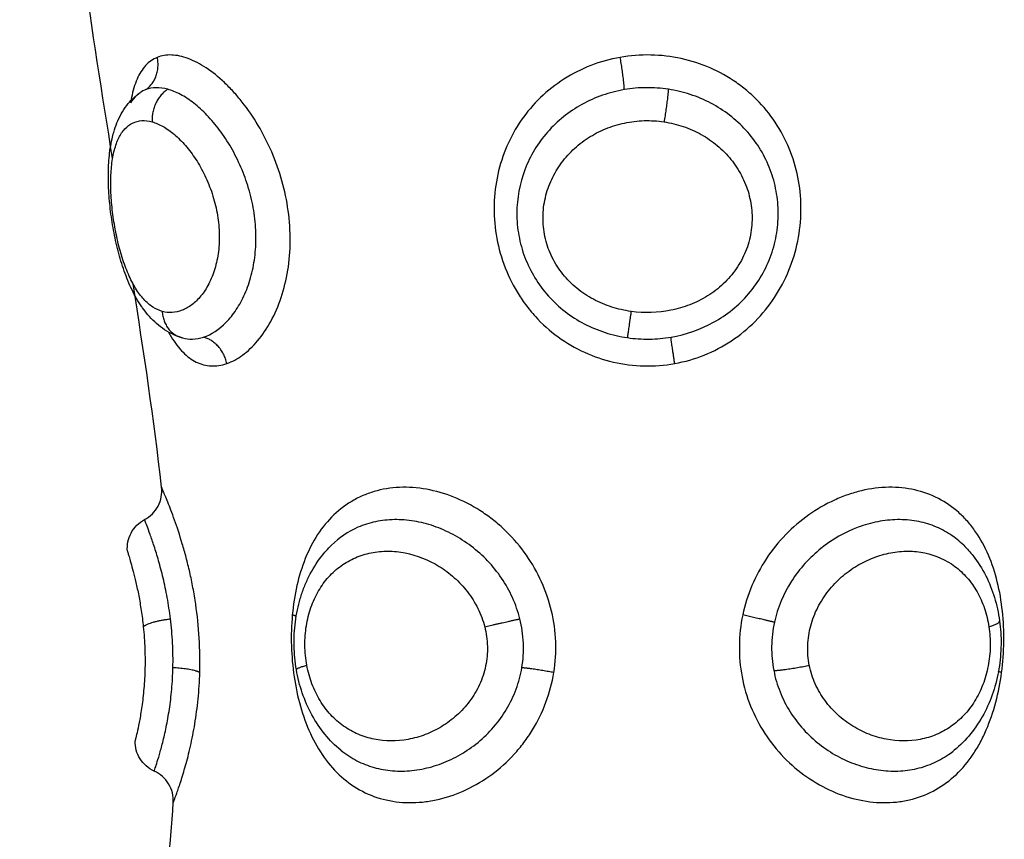
# Model space of a CAD drawing. Units: millimetres. Extents: x 1945.5 to 1961.8, y 8029.5 to 8043.8.
# Drawn here: x 1948.3 to 1948.3, y 8032.7 to 8032.7 of the extents above; entities that cross this region are included whole.
import ezdxf

# ---------------------------------------------------------------- set-up
doc = ezdxf.new("R2010")
doc.units = ezdxf.units.MM
doc.layers.get('Defpoints').update_dxf_attribs({"lineweight": 5})
doc.layers.add('DIASTASEIS', color=253, linetype='Continuous', lineweight=5)
doc.layers.add('Make2D$Visible$Curves', color=7, linetype='Continuous')
doc.layers.add('Make2D$Visible$Tangents', color=8, linetype='Continuous')
doc.styles.get("Standard").update_dxf_attribs({"font": 'ARIALN.TTF'})
doc.dimstyles.get("Standard").update_dxf_attribs({"dimtxt": 0.18, "dimasz": 0.15, "dimexe": 0.1, "dimexo": 0, "dimgap": 0.09, "dimtad": 0, "dimzin": 0, "dimdsep": 46, "dimtxsty": 'Standard', "dimblk": 'OBLIQUE', "dimcen": 0.09, "dimadec": 0, "dimazin": 0, "dimtfac": 1, "dimtofl": 0, "dimtmove": 0, "dimatfit": 3, "dimfxl": 1, "dimtolj": 1, "dimtzin": 0, "dimarcsym": 0})

# ---------------------------------------------------------------- blocks, each defined once
blk = doc.blocks.new('_Oblique')
at = {"color": 0, "linetype": 'ByBlock', "lineweight": -2, "transparency": 16777216}
blk.add_line((-0.5, -0.5), (0.5, 0.5), dxfattribs=at)
blk = doc.blocks.new('*D9')
at = {"layer": 'Defpoints', "color": 0}
for p in [(1945.565407, 8032.77878), (1957.357415, 8032.77878), (1945.565407, 8029.653624)]:
    blk.add_point(p, dxfattribs=at)
at = {"layer": 'DIASTASEIS', "color": 0, "lineweight": -2}
for p, q in [((1945.565407, 8032.77878), (1945.565407, 8029.553624)), ((1957.357415, 8032.77878), (1957.357415, 8029.553624)), ((1945.565407, 8029.653624), (1951.129529, 8029.653624)), ((1957.357415, 8029.653624), (1951.793294, 8029.653624))]:
    blk.add_line(p, q, dxfattribs=at)
at = {"layer": 'DIASTASEIS', "color": 0, "linetype": 'ByBlock', "lineweight": -2, "xscale": 0.15, "yscale": 0.15, "zscale": 0.15, "rotation": 180}
blk.add_blockref('_Oblique', (1945.565407, 8029.653624), dxfattribs=at)
at = {"layer": 'DIASTASEIS', "color": 0, "linetype": 'ByBlock', "lineweight": -2, "xscale": 0.15, "yscale": 0.15, "zscale": 0.15}
blk.add_blockref('_Oblique', (1957.357415, 8029.653624), dxfattribs=at)
at = {"layer": 'DIASTASEIS', "color": 0, "insert": (1951.461411, 8029.653624), "char_height": 0.18, "attachment_point": 5}
blk.add_mtext('\\A1;\\A1;11.80', dxfattribs=at)
blk = doc.blocks.new('KATOPSH_S156')
at = {"layer": 'Make2D$Visible$Curves', "color": 0, "lineweight": -3}
for points, knots in [([(1955.282334, 8056.674043), (1955.282436, 8056.674147), (1955.282545, 8056.674244), (1955.28266, 8056.674335), (1955.282847, 8056.674483), (1955.283055, 8056.674614), (1955.283272, 8056.674725), (1955.283486, 8056.674833), (1955.28371, 8056.674923), (1955.283944, 8056.674994), (1955.284175, 8056.675065), (1955.284418, 8056.675117), (1955.284662, 8056.675151)], [0.080061, 0.080061, 0.080061, 0.080061, 0.554745, 0.554745, 0.554745, 1.332037, 1.332037, 1.332037, 2.090693, 2.090693, 2.090693, 2.842497, 2.842497, 2.842497, 2.842497]), ([(1955.284662, 8056.675151), (1955.284904, 8056.675184), (1955.285152, 8056.675199), (1955.285399, 8056.675196), (1955.285647, 8056.675192), (1955.285896, 8056.67517), (1955.286141, 8056.67513), (1955.286386, 8056.675089), (1955.28663, 8056.675029), (1955.286863, 8056.674952), (1955.287099, 8056.674874), (1955.287326, 8056.674776), (1955.28754, 8056.674661), (1955.287758, 8056.674544), (1955.287963, 8056.674409), (1955.28815, 8056.674256), (1955.288335, 8056.674106), (1955.288507, 8056.673935), (1955.288655, 8056.673753)], [0, 0, 0, 0, 0.743561, 0.743561, 0.743561, 1.490712, 1.490712, 1.490712, 2.243749, 2.243749, 2.243749, 3.004394, 3.004394, 3.004394, 3.778013, 3.778013, 3.778013, 4.54489, 4.54489, 4.54489, 4.54489]), ([(1955.288656, 8056.654826), (1955.288512, 8056.65465), (1955.288349, 8056.654486), (1955.288171, 8056.65434), (1955.287985, 8056.654186), (1955.287783, 8056.65405), (1955.287566, 8056.653932), (1955.287353, 8056.653815), (1955.287125, 8056.653716), (1955.28689, 8056.653636), (1955.286656, 8056.653557), (1955.286418, 8056.653496), (1955.286171, 8056.653454)], [0.089955, 0.089955, 0.089955, 0.089955, 0.828359, 0.828359, 0.828359, 1.599756, 1.599756, 1.599756, 2.362526, 2.362526, 2.362526, 3.113165, 3.113165, 3.113165, 3.113165]), ([(1955.286171, 8056.653454), (1955.285929, 8056.653412), (1955.28568, 8056.653389), (1955.285433, 8056.653384), (1955.285187, 8056.653379), (1955.284935, 8056.653392), (1955.284693, 8056.653424), (1955.284449, 8056.653456), (1955.284207, 8056.653506), (1955.283976, 8056.653575), (1955.283859, 8056.65361), (1955.283742, 8056.65365), (1955.283629, 8056.653694), (1955.283516, 8056.653738), (1955.283405, 8056.653787), (1955.283298, 8056.653841), (1955.28308, 8056.65395), (1955.282872, 8056.654079), (1955.282683, 8056.654225), (1955.282559, 8056.654321), (1955.282443, 8056.654425), (1955.282334, 8056.654536)], [0, 0, 0, 0, 0.744082, 0.744082, 0.744082, 1.490419, 1.490419, 1.490419, 2.239427, 2.239427, 2.239427, 2.620276, 2.620276, 2.620276, 3.001133, 3.001133, 3.001133, 3.776487, 3.776487, 3.776487, 4.28384, 4.28384, 4.28384, 4.28384]), ([(1955.275924, 8056.649894), (1955.275862, 8056.649689), (1955.275765, 8056.649497), (1955.27564, 8056.649321), (1955.275581, 8056.649237), (1955.275516, 8056.649158), (1955.275445, 8056.649082), (1955.275376, 8056.649008), (1955.275301, 8056.648937), (1955.275222, 8056.648871), (1955.275154, 8056.648813), (1955.275082, 8056.648757), (1955.275007, 8056.648704), (1955.274998, 8056.648698), (1955.27499, 8056.648693), (1955.274983, 8056.648688), (1955.274902, 8056.648631), (1955.274816, 8056.648578), (1955.274727, 8056.648526), (1955.274554, 8056.648427), (1955.274368, 8056.648337), (1955.274171, 8056.648256), (1955.27398, 8056.648177), (1955.273778, 8056.648106), (1955.273568, 8056.648042), (1955.273363, 8056.64798), (1955.273152, 8056.647926), (1955.272935, 8056.647878), (1955.272828, 8056.647854), (1955.27272, 8056.647832), (1955.272611, 8056.647812), (1955.272502, 8056.647792), (1955.272392, 8056.647773), (1955.272283, 8056.647757), (1955.272066, 8056.647724), (1955.27185, 8056.647699), (1955.271636, 8056.647681), (1955.27142, 8056.647663), (1955.271205, 8056.647653), (1955.270999, 8056.647652), (1955.270788, 8056.647651), (1955.270584, 8056.647659), (1955.270387, 8056.647676), (1955.270183, 8056.647695), (1955.269987, 8056.647724), (1955.2698, 8056.647766), (1955.269731, 8056.647782), (1955.269664, 8056.647799), (1955.269598, 8056.647818), (1955.269571, 8056.647826), (1955.269544, 8056.647834), (1955.269517, 8056.647843), (1955.269422, 8056.647873), (1955.269328, 8056.647908), (1955.269238, 8056.647947), (1955.269048, 8056.64803), (1955.26887, 8056.648135), (1955.26871, 8056.648267), (1955.268582, 8056.648373), (1955.268468, 8056.648495), (1955.268373, 8056.648633)], [0, 0, 0, 0, 0.818124, 0.818124, 0.818124, 1.209858, 1.209858, 1.209858, 1.594194, 1.594194, 1.594194, 1.929987, 1.929987, 1.929987, 1.964792, 1.964792, 1.964792, 2.328346, 2.328346, 2.328346, 3.036521, 3.036521, 3.036521, 3.722892, 3.722892, 3.722892, 4.392561, 4.392561, 4.392561, 4.724425, 4.724425, 4.724425, 5.057191, 5.057191, 5.057191, 5.717145, 5.717145, 5.717145, 6.387169, 6.387169, 6.387169, 7.066723, 7.066723, 7.066723, 7.770503, 7.770503, 7.770503, 8.026238, 8.026238, 8.026238, 8.131886, 8.131886, 8.131886, 8.507824, 8.507824, 8.507824, 9.296971, 9.296971, 9.296971, 9.927965, 9.927965, 9.927965, 9.927965]), ([(1955.290272, 8056.649655), (1955.290069, 8056.649667), (1955.289868, 8056.649618), (1955.289694, 8056.649513), (1955.28952, 8056.649408), (1955.289382, 8056.649252), (1955.289299, 8056.649067)], [0.000162, 0.000162, 0.000162, 0.000162, 0.613739, 0.613739, 0.613739, 1.227462, 1.227462, 1.227462, 1.227462]), ([(1955.281543, 8056.648769), (1955.281449, 8056.648947), (1955.281303, 8056.649093), (1955.281125, 8056.649187), (1955.280947, 8056.649281), (1955.280745, 8056.649319), (1955.280546, 8056.649296)], [0.00002, 0.00002, 0.00002, 0.00002, 0.608127, 0.608127, 0.608127, 1.215634, 1.215634, 1.215634, 1.215634]), ([(1955.284851, 8056.648731), (1955.28507, 8056.648753), (1955.285298, 8056.648769), (1955.285756, 8056.648786), (1955.285982, 8056.648787), (1955.286424, 8056.648773), (1955.286632, 8056.64876), (1955.287023, 8056.648724), (1955.287206, 8056.648701), (1955.287531, 8056.648653), (1955.287676, 8056.648627), (1955.287927, 8056.648579), (1955.288031, 8056.648557), (1955.2882, 8056.648519), (1955.288264, 8056.648504), (1955.288349, 8056.648483), (1955.28837, 8056.648478), (1955.28837, 8056.648478)], [0, 0, 0, 0, 0.685963, 0.685963, 1.371926, 1.371926, 2.057889, 2.057889, 2.743852, 2.743852, 3.429815, 3.429815, 4.115778, 4.115778, 4.801741, 4.801741, 5.487704, 5.487704, 5.487704, 5.487704]), ([(1955.289299, 8056.649067), (1955.289218, 8056.648887), (1955.289085, 8056.648734), (1955.288917, 8056.648629), (1955.288753, 8056.648527), (1955.288563, 8056.648475), (1955.28837, 8056.648478)], [0.019809, 0.019809, 0.019809, 0.019809, 0.618801, 0.618801, 0.618801, 1.202071, 1.202071, 1.202071, 1.202071]), ([(1955.282516, 8056.648241), (1955.282323, 8056.648223), (1955.282128, 8056.648262), (1955.281957, 8056.648354), (1955.28178, 8056.648448), (1955.281636, 8056.648593), (1955.281543, 8056.648769)], [0.000055, 0.000055, 0.000055, 0.000055, 0.587015, 0.587015, 0.587015, 1.192127, 1.192127, 1.192127, 1.192127]), ([(1955.282516, 8056.648241), (1955.282516, 8056.648241), (1955.282529, 8056.648245), (1955.282583, 8056.648261), (1955.282623, 8056.648274), (1955.282728, 8056.648305), (1955.282793, 8056.648324), (1955.28295, 8056.648369), (1955.283041, 8056.648394), (1955.283245, 8056.648447), (1955.283358, 8056.648475), (1955.283608, 8056.648532), (1955.283745, 8056.648561), (1955.284033, 8056.648616), (1955.284185, 8056.648643), (1955.28451, 8056.648692), (1955.284679, 8056.648713), (1955.284851, 8056.648731)], [0, 0, 0, 0, 0.536332, 0.536332, 1.072664, 1.072664, 1.608996, 1.608996, 2.145328, 2.145328, 2.68166, 2.68166, 3.217993, 3.217993, 3.754325, 3.754325, 4.290657, 4.290657, 4.290657, 4.290657])]:
    blk.add_open_spline(points, degree=3, knots=knots, dxfattribs=at)
for points in [[(1955.282333, 8056.654537), (1955.282334, 8056.654536), (1955.282334, 8056.654536), (1955.282334, 8056.654536)], [(1955.275938, 8056.649944), (1955.275934, 8056.649927), (1955.275929, 8056.649911), (1955.275924, 8056.649894)], [(1955.29432, 8056.64919), (1955.292975, 8056.649422), (1955.291625, 8056.649572), (1955.290272, 8056.649655)], [(1955.280546, 8056.649296), (1955.278461, 8056.64906), (1955.276367, 8056.648748), (1955.274267, 8056.648413)], [(1955.270401, 8056.647784), (1955.268419, 8056.647461), (1955.26643, 8056.647145), (1955.264436, 8056.646879)]]:
    blk.add_open_spline(points, degree=3, dxfattribs=at)
at = {"layer": 'Make2D$Visible$Tangents', "color": 0, "lineweight": -3}
for points, knots in [([(1955.28626, 8056.675212), (1955.285948, 8056.675253), (1955.285628, 8056.675277), (1955.284989, 8056.675285), (1955.284675, 8056.675271), (1955.284059, 8056.675206), (1955.283753, 8056.675153), (1955.283175, 8056.67501), (1955.2829, 8056.674919), (1955.282378, 8056.674694), (1955.282137, 8056.674562), (1955.281808, 8056.674334), (1955.281704, 8056.674253), (1955.281506, 8056.67408), (1955.281413, 8056.673988), (1955.281154, 8056.673699), (1955.28101, 8056.67349), (1955.280775, 8056.673035), (1955.280685, 8056.672787), (1955.280569, 8056.672276), (1955.280542, 8056.672009), (1955.28055, 8056.671454), (1955.280586, 8056.671172), (1955.280685, 8056.670752), (1955.280725, 8056.670612), (1955.280821, 8056.670332), (1955.280878, 8056.670192), (1955.281066, 8056.669779), (1955.281218, 8056.669516), (1955.281575, 8056.669012), (1955.281781, 8056.66877), (1955.282231, 8056.668332), (1955.282476, 8056.668134), (1955.283006, 8056.667782), (1955.283287, 8056.667631), (1955.283868, 8056.667387), (1955.28417, 8056.667292), (1955.284483, 8056.667226)], [0, 0, 0, 0, 0.953709, 0.953709, 1.907419, 1.907419, 2.861128, 2.861128, 3.814838, 3.814838, 4.768547, 4.768547, 5.245402, 5.245402, 5.722256, 5.722256, 6.675966, 6.675966, 7.629675, 7.629675, 8.583384, 8.583384, 9.537094, 9.537094, 10.013948, 10.013948, 10.490803, 10.490803, 11.444513, 11.444513, 12.398222, 12.398222, 13.351931, 13.351931, 14.305641, 14.305641, 15.25935, 15.25935, 15.25935, 15.25935]), ([(1955.284483, 8056.667226), (1955.284797, 8056.66716), (1955.285115, 8056.667125), (1955.285755, 8056.667118), (1955.286076, 8056.667146), (1955.2867, 8056.667264), (1955.287004, 8056.667352), (1955.287593, 8056.667589), (1955.287877, 8056.667738), (1955.288404, 8056.668081), (1955.288652, 8056.668279), (1955.289101, 8056.668716), (1955.289301, 8056.668951), (1955.289652, 8056.669455), (1955.289803, 8056.669725), (1955.290041, 8056.670269), (1955.290131, 8056.670547), (1955.290249, 8056.671114), (1955.290276, 8056.671394), (1955.290269, 8056.671802), (1955.290259, 8056.671937), (1955.290223, 8056.672204), (1955.290196, 8056.672337), (1955.290094, 8056.67272), (1955.289996, 8056.67296), (1955.289741, 8056.673412), (1955.289582, 8056.673626), (1955.289217, 8056.674008), (1955.289011, 8056.67418), (1955.288664, 8056.674412), (1955.288542, 8056.674486), (1955.288291, 8056.674621), (1955.288162, 8056.674683), (1955.287761, 8056.674857), (1955.287477, 8056.674954), (1955.286878, 8056.675112), (1955.286572, 8056.675171), (1955.28626, 8056.675212)], [0, 0, 0, 0, 0.955561, 0.955561, 1.911122, 1.911122, 2.866683, 2.866683, 3.822244, 3.822244, 4.777805, 4.777805, 5.733366, 5.733366, 6.688927, 6.688927, 7.644488, 7.644488, 8.600049, 8.600049, 9.077829, 9.077829, 9.55561, 9.55561, 10.511171, 10.511171, 11.466732, 11.466732, 12.422293, 12.422293, 12.900073, 12.900073, 13.377854, 13.377854, 14.333415, 14.333415, 15.288976, 15.288976, 15.288976, 15.288976]), ([(1955.286034, 8056.669281), (1955.285833, 8056.669242), (1955.285629, 8056.669225), (1955.285219, 8056.66924), (1955.285014, 8056.669271), (1955.284622, 8056.669376), (1955.284434, 8056.669449), (1955.284071, 8056.669633), (1955.283901, 8056.669744), (1955.283587, 8056.669991), (1955.283442, 8056.67013), (1955.283181, 8056.670427), (1955.283067, 8056.670585), (1955.282868, 8056.670915), (1955.282783, 8056.671089), (1955.282649, 8056.671438), (1955.282599, 8056.671616), (1955.282532, 8056.671973), (1955.282515, 8056.672153), (1955.282517, 8056.672504), (1955.282535, 8056.672676), (1955.282642, 8056.673182), (1955.282781, 8056.673493), (1955.283086, 8056.673905), (1955.283202, 8056.674031), (1955.283465, 8056.674261), (1955.283613, 8056.674366), (1955.28393, 8056.674546), (1955.284099, 8056.674622), (1955.284462, 8056.674746), (1955.284655, 8056.674793), (1955.284851, 8056.674822)], [0, 0, 0, 0, 0.61169, 0.61169, 1.223379, 1.223379, 1.835069, 1.835069, 2.446759, 2.446759, 3.058448, 3.058448, 3.670138, 3.670138, 4.281828, 4.281828, 4.893517, 4.893517, 5.505207, 5.505207, 6.116897, 6.116897, 7.340276, 7.340276, 7.951966, 7.951966, 8.563656, 8.563656, 9.175345, 9.175345, 9.787035, 9.787035, 9.787035, 9.787035]), ([(1955.284851, 8056.674822), (1955.285046, 8056.674852), (1955.285247, 8056.674866), (1955.285657, 8056.674858), (1955.285859, 8056.674837), (1955.286256, 8056.67476), (1955.28645, 8056.674705), (1955.286813, 8056.674565), (1955.286986, 8056.67448), (1955.287305, 8056.674281), (1955.287449, 8056.67417), (1955.287709, 8056.673925), (1955.287826, 8056.67379), (1955.288023, 8056.673505), (1955.288106, 8056.673355), (1955.288239, 8056.673038), (1955.288289, 8056.672872), (1955.288387, 8056.672365), (1955.288386, 8056.672005), (1955.288283, 8056.671475), (1955.288232, 8056.671297), (1955.288095, 8056.67095), (1955.288011, 8056.670782), (1955.287811, 8056.670458), (1955.287694, 8056.670302), (1955.287431, 8056.670014), (1955.287285, 8056.669883), (1955.286966, 8056.669649), (1955.28679, 8056.669546), (1955.286426, 8056.669383), (1955.286235, 8056.669321), (1955.286034, 8056.669281)], [0, 0, 0, 0, 0.611073, 0.611073, 1.222146, 1.222146, 1.833219, 1.833219, 2.444292, 2.444292, 3.055365, 3.055365, 3.666438, 3.666438, 4.277511, 4.277511, 4.888585, 4.888585, 6.110731, 6.110731, 6.721804, 6.721804, 7.332877, 7.332877, 7.94395, 7.94395, 8.555023, 8.555023, 9.166096, 9.166096, 9.777169, 9.777169, 9.777169, 9.777169]), ([(1955.282334, 8056.674043), (1955.28221, 8056.673916), (1955.282099, 8056.673779), (1955.2819, 8056.673479), (1955.281814, 8056.673313), (1955.281674, 8056.67296), (1955.281622, 8056.672775), (1955.281555, 8056.672396), (1955.28154, 8056.672201), (1955.281546, 8056.671798), (1955.281568, 8056.671594), (1955.281647, 8056.671189), (1955.281704, 8056.670986), (1955.281932, 8056.670379), (1955.282149, 8056.669994), (1955.282717, 8056.669287), (1955.283053, 8056.668981), (1955.283832, 8056.668482), (1955.284256, 8056.668303), (1955.28471, 8056.668204)], [-8.262956, -8.262956, -8.262956, -8.262956, -7.622472, -7.622472, -6.92952, -6.92952, -6.236568, -6.236568, -5.543616, -5.543616, -4.850664, -4.850664, -4.157712, -4.157712, -2.771808, -2.771808, -1.385904, -1.385904, 0, 0, 0, 0]), ([(1955.286199, 8056.668184), (1955.286425, 8056.668228), (1955.286644, 8056.668292), (1955.28707, 8056.668462), (1955.287277, 8056.668568), (1955.287662, 8056.66881), (1955.287842, 8056.668947), (1955.288179, 8056.669252), (1955.288332, 8056.669417), (1955.288606, 8056.669766), (1955.288728, 8056.66995), (1955.288939, 8056.670335), (1955.289026, 8056.670532), (1955.289165, 8056.670931), (1955.289217, 8056.671135), (1955.289286, 8056.671543), (1955.289301, 8056.671744), (1955.289296, 8056.67214), (1955.289276, 8056.672336), (1955.289197, 8056.672718), (1955.28914, 8056.6729), (1955.288991, 8056.67325), (1955.288899, 8056.673417), (1955.288746, 8056.673637), (1955.288702, 8056.673696), (1955.288655, 8056.673753)], [-11.071942, -11.071942, -11.071942, -11.071942, -10.379945, -10.379945, -9.687949, -9.687949, -8.995953, -8.995953, -8.303956, -8.303956, -7.61196, -7.61196, -6.919964, -6.919964, -6.227967, -6.227967, -5.535971, -5.535971, -4.843975, -4.843975, -4.151978, -4.151978, -3.459982, -3.459982, -3.195062, -3.195062, -3.195062, -3.195062]), ([(1955.276728, 8056.665129), (1955.276671, 8056.665443), (1955.276583, 8056.665746), (1955.276349, 8056.66633), (1955.2762, 8056.666614), (1955.275851, 8056.667141), (1955.275651, 8056.667385), (1955.275202, 8056.667832), (1955.274954, 8056.668033), (1955.274428, 8056.668381), (1955.274145, 8056.66853), (1955.273558, 8056.668771), (1955.273257, 8056.668861), (1955.272642, 8056.668986), (1955.272325, 8056.66902), (1955.271703, 8056.669027), (1955.271395, 8056.669002), (1955.270785, 8056.668894), (1955.270485, 8056.668811), (1955.269917, 8056.668592), (1955.269644, 8056.668456), (1955.269124, 8056.668127), (1955.268883, 8056.66794), (1955.268553, 8056.667624), (1955.268447, 8056.667513), (1955.268247, 8056.66728), (1955.268151, 8056.667157), (1955.267886, 8056.666776), (1955.267736, 8056.666507), (1955.267487, 8056.665936), (1955.267389, 8056.665632), (1955.267255, 8056.665019), (1955.267218, 8056.664707), (1955.267205, 8056.66407), (1955.26723, 8056.663753), (1955.267284, 8056.663444)], [0, 0, 0, 0, 0.950434, 0.950434, 1.900869, 1.900869, 2.851303, 2.851303, 3.801738, 3.801738, 4.752172, 4.752172, 5.702607, 5.702607, 6.653041, 6.653041, 7.603476, 7.603476, 8.55391, 8.55391, 9.504344, 9.504344, 10.454779, 10.454779, 10.929996, 10.929996, 11.405213, 11.405213, 12.355648, 12.355648, 13.306082, 13.306082, 14.256517, 14.256517, 15.206951, 15.206951, 15.206951, 15.206951]), ([(1955.275914, 8056.665014), (1955.275836, 8056.665471), (1955.27568, 8056.665923), (1955.275342, 8056.666531), (1955.275213, 8056.666724), (1955.274917, 8056.667089), (1955.274753, 8056.667257), (1955.274401, 8056.667558), (1955.274211, 8056.667693), (1955.273803, 8056.66793), (1955.273592, 8056.668027), (1955.273155, 8056.668181), (1955.272927, 8056.668239), (1955.272467, 8056.668312), (1955.272238, 8056.668327), (1955.271779, 8056.668315), (1955.271548, 8056.668288), (1955.271101, 8056.668195), (1955.270884, 8056.668129), (1955.270463, 8056.667959), (1955.270259, 8056.667854), (1955.269877, 8056.667612), (1955.269698, 8056.667476), (1955.269363, 8056.66717), (1955.269207, 8056.667), (1955.268929, 8056.66664), (1955.268806, 8056.666448), (1955.268591, 8056.666041), (1955.2685, 8056.665825), (1955.268357, 8056.665387), (1955.268303, 8056.665162), (1955.268268, 8056.664931)], [-11.224375, -11.224375, -11.224375, -11.224375, -9.821328, -9.821328, -9.119804, -9.119804, -8.418281, -8.418281, -7.716758, -7.716758, -7.015234, -7.015234, -6.313711, -6.313711, -5.612187, -5.612187, -4.910664, -4.910664, -4.20914, -4.20914, -3.507617, -3.507617, -2.806094, -2.806094, -2.10457, -2.10457, -1.403047, -1.403047, -0.701523, -0.701523, 0, 0, 0, 0]), ([(1955.28471, 8056.668204), (1955.284955, 8056.66815), (1955.285204, 8056.668121), (1955.285705, 8056.668114), (1955.285956, 8056.668137), (1955.286199, 8056.668184)], [-1.503758, -1.503758, -1.503758, -1.503758, -0.751879, -0.751879, 0, 0, 0, 0]), ([(1955.269273, 8056.664798), (1955.269303, 8056.665), (1955.269352, 8056.665201), (1955.269482, 8056.665584), (1955.269564, 8056.665769), (1955.269762, 8056.666121), (1955.269877, 8056.666289), (1955.270134, 8056.666594), (1955.270275, 8056.666735), (1955.270588, 8056.666988), (1955.270755, 8056.667097), (1955.271107, 8056.667281), (1955.271295, 8056.667356), (1955.271681, 8056.667464), (1955.271878, 8056.667498), (1955.27228, 8056.667522), (1955.272485, 8056.667512), (1955.272883, 8056.667447), (1955.27308, 8056.667392), (1955.273459, 8056.667238), (1955.273638, 8056.667142), (1955.273972, 8056.66691), (1955.27413, 8056.666774), (1955.274409, 8056.666477), (1955.274532, 8056.666316), (1955.274748, 8056.665969), (1955.274841, 8056.665784), (1955.274989, 8056.665405), (1955.275046, 8056.66521), (1955.275167, 8056.664607), (1955.275179, 8056.66419), (1955.275122, 8056.663782)], [0, 0, 0, 0, 0.614596, 0.614596, 1.229193, 1.229193, 1.843789, 1.843789, 2.458385, 2.458385, 3.072982, 3.072982, 3.687578, 3.687578, 4.302174, 4.302174, 4.916771, 4.916771, 5.531367, 5.531367, 6.145963, 6.145963, 6.760559, 6.760559, 7.375156, 7.375156, 7.989752, 7.989752, 8.604348, 8.604348, 9.833541, 9.833541, 9.833541, 9.833541]), ([(1955.267284, 8056.663444), (1955.267339, 8056.663134), (1955.267424, 8056.662827), (1955.26765, 8056.662245), (1955.26779, 8056.66197), (1955.268122, 8056.66145), (1955.268315, 8056.661205), (1955.268738, 8056.660766), (1955.26897, 8056.660569), (1955.269474, 8056.66022), (1955.269742, 8056.660072), (1955.270301, 8056.65983), (1955.270596, 8056.659735), (1955.271199, 8056.659603), (1955.271505, 8056.659565), (1955.272127, 8056.659548), (1955.272444, 8056.659569), (1955.273061, 8056.659669), (1955.273365, 8056.659747), (1955.273963, 8056.659965), (1955.274247, 8056.6601), (1955.274651, 8056.660343), (1955.274782, 8056.66043), (1955.275037, 8056.660619), (1955.27516, 8056.660721), (1955.27551, 8056.66104), (1955.27572, 8056.661274), (1955.27609, 8056.661781), (1955.276252, 8056.662059), (1955.276513, 8056.662631), (1955.276613, 8056.662927), (1955.276754, 8056.663543), (1955.276794, 8056.663862), (1955.276809, 8056.664498), (1955.276784, 8056.664816), (1955.276728, 8056.665129)], [0, 0, 0, 0, 0.949612, 0.949612, 1.899224, 1.899224, 2.848836, 2.848836, 3.798448, 3.798448, 4.74806, 4.74806, 5.697672, 5.697672, 6.647284, 6.647284, 7.596896, 7.596896, 8.546508, 8.546508, 9.49612, 9.49612, 9.970926, 9.970926, 10.445732, 10.445732, 11.395344, 11.395344, 12.344956, 12.344956, 13.294568, 13.294568, 14.24418, 14.24418, 15.193792, 15.193792, 15.193792, 15.193792]), ([(1955.268268, 8056.664931), (1955.268233, 8056.664706), (1955.268217, 8056.664476), (1955.268221, 8056.664024), (1955.268241, 8056.663798), (1955.26828, 8056.663574)], [-1.36547, -1.36547, -1.36547, -1.36547, -0.682735, -0.682735, 0, 0, 0, 0]), ([(1955.27593, 8056.663666), (1955.275963, 8056.663889), (1955.275978, 8056.664115), (1955.275972, 8056.664569), (1955.275952, 8056.664793), (1955.275914, 8056.665014)], [-1.355382, -1.355382, -1.355382, -1.355382, -0.677691, -0.677691, 0, 0, 0, 0]), ([(1955.275122, 8056.663782), (1955.275093, 8056.663578), (1955.275048, 8056.663378), (1955.274923, 8056.66299), (1955.274843, 8056.662799), (1955.274649, 8056.662438), (1955.274537, 8056.662268), (1955.274277, 8056.661952), (1955.27413, 8056.661805), (1955.273813, 8056.66155), (1955.273641, 8056.661439), (1955.273272, 8056.661256), (1955.273082, 8056.661187), (1955.272689, 8056.661093), (1955.272484, 8056.661067), (1955.272082, 8056.661061), (1955.271883, 8056.66108), (1955.27149, 8056.66116), (1955.271297, 8056.661222), (1955.270932, 8056.661381), (1955.270759, 8056.661479), (1955.270431, 8056.66171), (1955.270279, 8056.661841), (1955.270004, 8056.662129), (1955.269878, 8056.662288), (1955.269659, 8056.662628), (1955.269566, 8056.662806), (1955.269412, 8056.663181), (1955.269351, 8056.663379), (1955.269267, 8056.663777), (1955.269243, 8056.663979), (1955.26923, 8056.664389), (1955.269242, 8056.664596), (1955.269273, 8056.664798)], [-9.832195, -9.832195, -9.832195, -9.832195, -9.217683, -9.217683, -8.603171, -8.603171, -7.988658, -7.988658, -7.374146, -7.374146, -6.759634, -6.759634, -6.145122, -6.145122, -5.53061, -5.53061, -4.916097, -4.916097, -4.301585, -4.301585, -3.687073, -3.687073, -3.072561, -3.072561, -2.458049, -2.458049, -1.843537, -1.843537, -1.229024, -1.229024, -0.614512, -0.614512, 0, 0, 0, 0]), ([(1955.26828, 8056.663574), (1955.268319, 8056.663343), (1955.268378, 8056.663115), (1955.26853, 8056.662679), (1955.268624, 8056.662469), (1955.268847, 8056.662064), (1955.268976, 8056.661872), (1955.26926, 8056.661518), (1955.269417, 8056.661354), (1955.269934, 8056.660902), (1955.27032, 8056.660668), (1955.271178, 8056.660342), (1955.271626, 8056.660258), (1955.272324, 8056.660256), (1955.272554, 8056.660276), (1955.273008, 8056.660359), (1955.273235, 8056.660421), (1955.273673, 8056.660588), (1955.273883, 8056.66069), (1955.274281, 8056.660933), (1955.274472, 8056.661075), (1955.27482, 8056.661388), (1955.274978, 8056.661558), (1955.275265, 8056.661929), (1955.275393, 8056.662129), (1955.275609, 8056.662542), (1955.275699, 8056.662757), (1955.275843, 8056.663204), (1955.275896, 8056.663434), (1955.27593, 8056.663666)], [-11.257553, -11.257553, -11.257553, -11.257553, -10.553956, -10.553956, -9.850359, -9.850359, -9.146762, -9.146762, -8.443165, -8.443165, -7.035971, -7.035971, -5.628776, -5.628776, -4.925179, -4.925179, -4.221582, -4.221582, -3.517985, -3.517985, -2.814388, -2.814388, -2.110791, -2.110791, -1.407194, -1.407194, -0.703597, -0.703597, 0, 0, 0, 0]), ([(1955.28626, 8056.661396), (1955.285948, 8056.661446), (1955.285628, 8056.661466), (1955.284989, 8056.661443), (1955.284675, 8056.6614), (1955.284059, 8056.661254), (1955.283753, 8056.661151), (1955.283175, 8056.66089), (1955.2829, 8056.660733), (1955.282378, 8056.660368), (1955.282137, 8056.660163), (1955.281808, 8056.659828), (1955.281704, 8056.659711), (1955.281506, 8056.659469), (1955.281413, 8056.659342), (1955.281154, 8056.658957), (1955.28101, 8056.658691), (1955.280775, 8056.65814), (1955.280685, 8056.657854), (1955.280569, 8056.657293), (1955.280542, 8056.657014), (1955.28055, 8056.656463), (1955.280586, 8056.656197), (1955.280685, 8056.655819), (1955.280725, 8056.655696), (1955.280821, 8056.655456), (1955.280878, 8056.655338), (1955.281066, 8056.655002), (1955.281218, 8056.654798), (1955.281575, 8056.654425), (1955.281781, 8056.654256), (1955.282231, 8056.653962), (1955.282476, 8056.653837), (1955.283006, 8056.653622), (1955.283287, 8056.653536), (1955.283868, 8056.653404), (1955.28417, 8056.653357), (1955.284483, 8056.653329)], [0, 0, 0, 0, 0.953709, 0.953709, 1.907419, 1.907419, 2.861128, 2.861128, 3.814838, 3.814838, 4.768547, 4.768547, 5.245402, 5.245402, 5.722256, 5.722256, 6.675966, 6.675966, 7.629675, 7.629675, 8.583384, 8.583384, 9.537094, 9.537094, 10.013948, 10.013948, 10.490803, 10.490803, 11.444513, 11.444513, 12.398222, 12.398222, 13.351931, 13.351931, 14.305641, 14.305641, 15.25935, 15.25935, 15.25935, 15.25935]), ([(1955.284483, 8056.653329), (1955.284797, 8056.6533), (1955.285115, 8056.653291), (1955.285755, 8056.65331), (1955.286076, 8056.653338), (1955.2867, 8056.653431), (1955.287004, 8056.653496), (1955.287593, 8056.653663), (1955.287877, 8056.653766), (1955.288404, 8056.654009), (1955.288652, 8056.65415), (1955.289101, 8056.654471), (1955.289301, 8056.654649), (1955.289652, 8056.655043), (1955.289803, 8056.655261), (1955.290041, 8056.655722), (1955.290131, 8056.655967), (1955.290249, 8056.656489), (1955.290276, 8056.656758), (1955.290269, 8056.657169), (1955.290259, 8056.657308), (1955.290223, 8056.657589), (1955.290196, 8056.657731), (1955.290094, 8056.658153), (1955.289996, 8056.658429), (1955.289741, 8056.65897), (1955.289582, 8056.659237), (1955.289217, 8056.65973), (1955.289011, 8056.65996), (1955.288664, 8056.660279), (1955.288542, 8056.660381), (1955.288291, 8056.66057), (1955.288162, 8056.660659), (1955.287761, 8056.660905), (1955.287477, 8056.661044), (1955.286878, 8056.661266), (1955.286572, 8056.661346), (1955.28626, 8056.661396)], [0, 0, 0, 0, 0.955561, 0.955561, 1.911122, 1.911122, 2.866683, 2.866683, 3.822244, 3.822244, 4.777805, 4.777805, 5.733366, 5.733366, 6.688927, 6.688927, 7.644488, 7.644488, 8.600049, 8.600049, 9.077829, 9.077829, 9.55561, 9.55561, 10.511171, 10.511171, 11.466732, 11.466732, 12.422293, 12.422293, 12.900073, 12.900073, 13.377854, 13.377854, 14.333415, 14.333415, 15.288976, 15.288976, 15.288976, 15.288976]), ([(1955.284603, 8056.66035), (1955.28438, 8056.660294), (1955.284159, 8056.660217), (1955.283739, 8056.660027), (1955.28354, 8056.659915), (1955.28316, 8056.659656), (1955.28298, 8056.659511), (1955.282651, 8056.659198), (1955.282501, 8056.659029), (1955.282228, 8056.65867), (1955.282107, 8056.658482), (1955.2819, 8056.658096), (1955.281814, 8056.657898), (1955.281674, 8056.657491), (1955.281622, 8056.657286), (1955.281555, 8056.656881), (1955.28154, 8056.65668), (1955.281546, 8056.65628), (1955.281568, 8056.656085), (1955.281647, 8056.65571), (1955.281704, 8056.655529), (1955.281913, 8056.655049), (1955.282098, 8056.654777), (1955.282333, 8056.654536)], [-11.087232, -11.087232, -11.087232, -11.087232, -10.39428, -10.39428, -9.701328, -9.701328, -9.008376, -9.008376, -8.315424, -8.315424, -7.622472, -7.622472, -6.92952, -6.92952, -6.236568, -6.236568, -5.543616, -5.543616, -4.850664, -4.850664, -4.157712, -4.157712, -2.939067, -2.939067, -2.939067, -2.939067]), ([(1955.286111, 8056.660411), (1955.285863, 8056.660453), (1955.285607, 8056.660469), (1955.285098, 8056.660448), (1955.284848, 8056.660411), (1955.284603, 8056.66035)], [0, 0, 0, 0, 0.762068, 0.762068, 1.524136, 1.524136, 1.524136, 1.524136]), ([(1955.288656, 8056.654826), (1955.288719, 8056.654904), (1955.288778, 8056.654985), (1955.288939, 8056.655231), (1955.289026, 8056.6554), (1955.289165, 8056.655754), (1955.289217, 8056.65594), (1955.289286, 8056.656325), (1955.289301, 8056.656521), (1955.289296, 8056.656919), (1955.289276, 8056.657122), (1955.289197, 8056.65753), (1955.28914, 8056.657732), (1955.288991, 8056.658128), (1955.288899, 8056.658325), (1955.288679, 8056.658706), (1955.288553, 8056.658887), (1955.288271, 8056.65923), (1955.288114, 8056.659391), (1955.28777, 8056.659689), (1955.287587, 8056.659822), (1955.287197, 8056.660054), (1955.28699, 8056.660154), (1955.286558, 8056.660314), (1955.286337, 8056.660373), (1955.286111, 8056.660411)], [-7.972102, -7.972102, -7.972102, -7.972102, -7.61196, -7.61196, -6.919964, -6.919964, -6.227967, -6.227967, -5.535971, -5.535971, -4.843975, -4.843975, -4.151978, -4.151978, -3.459982, -3.459982, -2.767985, -2.767985, -2.075989, -2.075989, -1.383993, -1.383993, -0.691996, -0.691996, 0, 0, 0, 0]), ([(1955.286034, 8056.653776), (1955.285833, 8056.653739), (1955.285629, 8056.653719), (1955.285219, 8056.653714), (1955.285014, 8056.65373), (1955.284622, 8056.653793), (1955.284434, 8056.653841), (1955.284071, 8056.653968), (1955.283901, 8056.654047), (1955.283587, 8056.654229), (1955.283442, 8056.654335), (1955.283181, 8056.654569), (1955.283067, 8056.654696), (1955.282868, 8056.654971), (1955.282783, 8056.655121), (1955.282649, 8056.655431), (1955.282599, 8056.655592), (1955.282532, 8056.655929), (1955.282515, 8056.656104), (1955.282517, 8056.656456), (1955.282535, 8056.656633), (1955.282642, 8056.657172), (1955.282781, 8056.657526), (1955.283086, 8056.658022), (1955.283202, 8056.658178), (1955.283465, 8056.658472), (1955.283613, 8056.65861), (1955.28393, 8056.658855), (1955.284099, 8056.658962), (1955.284462, 8056.659142), (1955.284655, 8056.659214), (1955.284851, 8056.659264)], [0, 0, 0, 0, 0.61169, 0.61169, 1.223379, 1.223379, 1.835069, 1.835069, 2.446759, 2.446759, 3.058448, 3.058448, 3.670138, 3.670138, 4.281828, 4.281828, 4.893517, 4.893517, 5.505207, 5.505207, 6.116897, 6.116897, 7.340276, 7.340276, 7.951966, 7.951966, 8.563656, 8.563656, 9.175345, 9.175345, 9.787035, 9.787035, 9.787035, 9.787035]), ([(1955.284851, 8056.659264), (1955.285046, 8056.659313), (1955.285247, 8056.659342), (1955.285657, 8056.659352), (1955.285859, 8056.659334), (1955.286256, 8056.659251), (1955.28645, 8056.659187), (1955.286813, 8056.65902), (1955.286986, 8056.658917), (1955.287305, 8056.658679), (1955.287449, 8056.658546), (1955.287709, 8056.658257), (1955.287826, 8056.6581), (1955.288023, 8056.657775), (1955.288106, 8056.657606), (1955.288239, 8056.657258), (1955.288289, 8056.65708), (1955.288387, 8056.656549), (1955.288386, 8056.65619), (1955.288283, 8056.655685), (1955.288232, 8056.65552), (1955.288095, 8056.655203), (1955.288011, 8056.655054), (1955.287811, 8056.654771), (1955.287694, 8056.654636), (1955.287431, 8056.654393), (1955.287285, 8056.654284), (1955.286966, 8056.654089), (1955.28679, 8056.654003), (1955.286426, 8056.653866), (1955.286235, 8056.653813), (1955.286034, 8056.653776)], [0, 0, 0, 0, 0.611073, 0.611073, 1.222146, 1.222146, 1.833219, 1.833219, 2.444292, 2.444292, 3.055365, 3.055365, 3.666438, 3.666438, 4.277511, 4.277511, 4.888585, 4.888585, 6.110731, 6.110731, 6.721804, 6.721804, 7.332877, 7.332877, 7.94395, 7.94395, 8.555023, 8.555023, 9.166096, 9.166096, 9.777169, 9.777169, 9.777169, 9.777169]), ([(1955.276728, 8056.651308), (1955.276671, 8056.651473), (1955.276583, 8056.651635), (1955.276349, 8056.651954), (1955.2762, 8056.652112), (1955.275851, 8056.652406), (1955.275651, 8056.652542), (1955.275202, 8056.652788), (1955.274954, 8056.652896), (1955.274428, 8056.653073), (1955.274145, 8056.653142), (1955.273558, 8056.653237), (1955.273257, 8056.653262), (1955.272642, 8056.653266), (1955.272325, 8056.653245), (1955.271703, 8056.653159), (1955.271395, 8056.653094), (1955.270785, 8056.652922), (1955.270485, 8056.652815), (1955.269917, 8056.652569), (1955.269644, 8056.65243), (1955.269124, 8056.652121), (1955.268883, 8056.651955), (1955.268553, 8056.651694), (1955.268447, 8056.651605), (1955.268247, 8056.651422), (1955.268151, 8056.651328), (1955.267886, 8056.651048), (1955.267736, 8056.650859), (1955.267487, 8056.650484), (1955.267389, 8056.650295), (1955.267255, 8056.649938), (1955.267218, 8056.649768), (1955.267205, 8056.649445), (1955.26723, 8056.649296), (1955.267284, 8056.649162)], [0, 0, 0, 0, 0.950434, 0.950434, 1.900869, 1.900869, 2.851303, 2.851303, 3.801738, 3.801738, 4.752172, 4.752172, 5.702607, 5.702607, 6.653041, 6.653041, 7.603476, 7.603476, 8.55391, 8.55391, 9.504344, 9.504344, 10.454779, 10.454779, 10.929996, 10.929996, 11.405213, 11.405213, 12.355648, 12.355648, 13.306082, 13.306082, 14.256517, 14.256517, 15.206951, 15.206951, 15.206951, 15.206951]), ([(1955.275914, 8056.65059), (1955.275836, 8056.650828), (1955.27568, 8056.651069), (1955.275342, 8056.651398), (1955.275213, 8056.651503), (1955.274917, 8056.651699), (1955.274753, 8056.651788), (1955.274401, 8056.651943), (1955.274211, 8056.652009), (1955.273803, 8056.652117), (1955.273592, 8056.652155), (1955.273155, 8056.652203), (1955.272927, 8056.652212), (1955.272467, 8056.652197), (1955.272238, 8056.652174), (1955.271779, 8056.652099), (1955.271548, 8056.652045), (1955.271101, 8056.651912), (1955.270884, 8056.651834), (1955.270463, 8056.651652), (1955.270259, 8056.651549), (1955.269877, 8056.651329), (1955.269698, 8056.651211), (1955.269363, 8056.650961), (1955.269207, 8056.650828), (1955.268929, 8056.650562), (1955.268806, 8056.650426), (1955.268591, 8056.650151), (1955.2685, 8056.650012), (1955.268357, 8056.649743), (1955.268303, 8056.649611), (1955.268268, 8056.649483)], [-11.224375, -11.224375, -11.224375, -11.224375, -9.821328, -9.821328, -9.119804, -9.119804, -8.418281, -8.418281, -7.716758, -7.716758, -7.015234, -7.015234, -6.313711, -6.313711, -5.612187, -5.612187, -4.910664, -4.910664, -4.20914, -4.20914, -3.507617, -3.507617, -2.806094, -2.806094, -2.10457, -2.10457, -1.403047, -1.403047, -0.701523, -0.701523, 0, 0, 0, 0]), ([(1955.275761, 8056.649511), (1955.27581, 8056.649538), (1955.275858, 8056.649566), (1955.27609, 8056.649706), (1955.276252, 8056.649829), (1955.276513, 8056.650086), (1955.276613, 8056.650222), (1955.276754, 8056.650512), (1955.276794, 8056.650665), (1955.276809, 8056.650982), (1955.276784, 8056.651144), (1955.276728, 8056.651308)], [11.157219, 11.157219, 11.157219, 11.157219, 11.395344, 11.395344, 12.344956, 12.344956, 13.294568, 13.294568, 14.24418, 14.24418, 15.193792, 15.193792, 15.193792, 15.193792]), ([(1955.269273, 8056.649001), (1955.269303, 8056.649111), (1955.269352, 8056.649227), (1955.269482, 8056.649457), (1955.269564, 8056.649573), (1955.269762, 8056.649805), (1955.269877, 8056.649921), (1955.270134, 8056.650142), (1955.270275, 8056.650249), (1955.270588, 8056.650452), (1955.270755, 8056.650546), (1955.271107, 8056.650715), (1955.271295, 8056.650791), (1955.271681, 8056.650918), (1955.271878, 8056.650968), (1955.27228, 8056.651042), (1955.272485, 8056.651065), (1955.272883, 8056.65108), (1955.27308, 8056.651072), (1955.273459, 8056.651025), (1955.273638, 8056.650988), (1955.273972, 8056.650887), (1955.27413, 8056.650823), (1955.274409, 8056.650679), (1955.274532, 8056.650598), (1955.274748, 8056.650421), (1955.274841, 8056.650326), (1955.274989, 8056.650132), (1955.275046, 8056.650032), (1955.275167, 8056.649725), (1955.275179, 8056.649516), (1955.275122, 8056.649314)], [0, 0, 0, 0, 0.614596, 0.614596, 1.229193, 1.229193, 1.843789, 1.843789, 2.458385, 2.458385, 3.072982, 3.072982, 3.687578, 3.687578, 4.302174, 4.302174, 4.916771, 4.916771, 5.531367, 5.531367, 6.145963, 6.145963, 6.760559, 6.760559, 7.375156, 7.375156, 7.989752, 7.989752, 8.604348, 8.604348, 9.833541, 9.833541, 9.833541, 9.833541]), ([(1955.275938, 8056.649944), (1955.275965, 8056.650043), (1955.275978, 8056.650144), (1955.275972, 8056.650362), (1955.275952, 8056.650476), (1955.275914, 8056.65059)], [-1.294288, -1.294288, -1.294288, -1.294288, -0.677691, -0.677691, 0, 0, 0, 0]), ([(1955.28626, 8056.650474), (1955.285912, 8056.650484), (1955.285552, 8056.650478), (1955.284841, 8056.650435), (1955.284493, 8056.650398), (1955.283981, 8056.650323), (1955.283811, 8056.650295), (1955.283481, 8056.650233), (1955.283321, 8056.6502), (1955.283009, 8056.650129), (1955.282858, 8056.650091), (1955.282564, 8056.650014), (1955.282421, 8056.649974), (1955.282015, 8056.649853), (1955.281772, 8056.649772), (1955.281447, 8056.649657), (1955.281346, 8056.649619), (1955.281163, 8056.64955), (1955.281079, 8056.649517), (1955.28093, 8056.649458), (1955.280864, 8056.64943), (1955.280748, 8056.649383), (1955.2807, 8056.649362), (1955.280585, 8056.649313), (1955.280546, 8056.649296), (1955.280546, 8056.649296)], [0, 0, 0, 0, 1.065474, 1.065474, 2.130949, 2.130949, 2.663686, 2.663686, 3.196423, 3.196423, 3.72916, 3.72916, 4.261897, 4.261897, 5.327371, 5.327371, 5.860108, 5.860108, 6.392846, 6.392846, 6.925583, 6.925583, 7.45832, 7.45832, 8.523794, 8.523794, 8.523794, 8.523794]), ([(1955.290272, 8056.649655), (1955.290272, 8056.649655), (1955.290247, 8056.649665), (1955.290147, 8056.649702), (1955.290073, 8056.64973), (1955.28988, 8056.649799), (1955.289759, 8056.649841), (1955.289473, 8056.649934), (1955.289311, 8056.649984), (1955.288949, 8056.650085), (1955.288748, 8056.650137), (1955.288313, 8056.650236), (1955.288082, 8056.650281), (1955.287596, 8056.650361), (1955.287339, 8056.650396), (1955.286807, 8056.650448), (1955.286536, 8056.650466), (1955.28626, 8056.650474)], [-6.747231, -6.747231, -6.747231, -6.747231, -5.903827, -5.903827, -5.060423, -5.060423, -4.217019, -4.217019, -3.373616, -3.373616, -2.530212, -2.530212, -1.686808, -1.686808, -0.843404, -0.843404, 0, 0, 0, 0]), ([(1955.268268, 8056.649483), (1955.268233, 8056.649359), (1955.268217, 8056.649238), (1955.268221, 8056.649013), (1955.268241, 8056.648908), (1955.26828, 8056.648809)], [-1.36547, -1.36547, -1.36547, -1.36547, -0.682735, -0.682735, 0, 0, 0, 0]), ([(1955.284603, 8056.649568), (1955.28438, 8056.649541), (1955.284159, 8056.649507), (1955.283739, 8056.64943), (1955.28354, 8056.649388), (1955.28316, 8056.649298), (1955.28298, 8056.64925), (1955.282651, 8056.649156), (1955.282501, 8056.64911), (1955.282228, 8056.649021), (1955.282107, 8056.64898), (1955.2819, 8056.648906), (1955.281814, 8056.648874), (1955.281674, 8056.648821), (1955.281622, 8056.648801), (1955.281558, 8056.648776), (1955.281543, 8056.648769), (1955.281543, 8056.648769)], [-11.087193, -11.087193, -11.087193, -11.087193, -10.394243, -10.394243, -9.701294, -9.701294, -9.008344, -9.008344, -8.315395, -8.315395, -7.622445, -7.622445, -6.929496, -6.929496, -6.236546, -6.236546, -5.60096, -5.60096, -5.60096, -5.60096]), ([(1955.286111, 8056.649645), (1955.285863, 8056.64965), (1955.285607, 8056.649647), (1955.285098, 8056.649621), (1955.284848, 8056.649598), (1955.284603, 8056.649568)], [0, 0, 0, 0, 0.76209, 0.76209, 1.524179, 1.524179, 1.524179, 1.524179]), ([(1955.289299, 8056.649067), (1955.289296, 8056.649068), (1955.289276, 8056.649075), (1955.289197, 8056.649102), (1955.28914, 8056.649121), (1955.288991, 8056.649168), (1955.288899, 8056.649197), (1955.288679, 8056.649261), (1955.288553, 8056.649295), (1955.288271, 8056.649366), (1955.288114, 8056.649403), (1955.28777, 8056.649473), (1955.287587, 8056.649506), (1955.287197, 8056.649564), (1955.28699, 8056.649589), (1955.286558, 8056.649627), (1955.286337, 8056.64964), (1955.286111, 8056.649645)], [-5.535965, -5.535965, -5.535965, -5.535965, -4.84397, -4.84397, -4.151974, -4.151974, -3.459978, -3.459978, -2.767983, -2.767983, -2.075987, -2.075987, -1.383991, -1.383991, -0.691996, -0.691996, 0, 0, 0, 0]), ([(1955.267284, 8056.649162), (1955.267339, 8056.649028), (1955.267424, 8056.648906), (1955.26765, 8056.648698), (1955.26779, 8056.648611), (1955.268122, 8056.648465), (1955.268315, 8056.648408), (1955.268556, 8056.64836), (1955.268587, 8056.648354), (1955.268617, 8056.648349)], [0, 0, 0, 0, 0.949612, 0.949612, 1.899224, 1.899224, 2.848836, 2.848836, 2.982936, 2.982936, 2.982936, 2.982936]), ([(1955.275122, 8056.649314), (1955.275093, 8056.649214), (1955.275048, 8056.649116), (1955.274923, 8056.648927), (1955.274843, 8056.648834), (1955.274649, 8056.648658), (1955.274537, 8056.648574), (1955.274277, 8056.648415), (1955.27413, 8056.648339), (1955.273813, 8056.648201), (1955.273641, 8056.648137), (1955.273272, 8056.64802), (1955.273082, 8056.64797), (1955.272689, 8056.647881), (1955.272484, 8056.647843), (1955.272082, 8056.647783), (1955.271883, 8056.64776), (1955.27149, 8056.647731), (1955.271297, 8056.647724), (1955.270932, 8056.647728), (1955.270759, 8056.647738), (1955.270431, 8056.647776), (1955.270279, 8056.647803), (1955.270004, 8056.647876), (1955.269878, 8056.647921), (1955.269659, 8056.64803), (1955.269566, 8056.648092), (1955.269412, 8056.648235), (1955.269351, 8056.648315), (1955.269267, 8056.648489), (1955.269243, 8056.648583), (1955.26923, 8056.648784), (1955.269242, 8056.648891), (1955.269273, 8056.649001)], [-9.832195, -9.832195, -9.832195, -9.832195, -9.217683, -9.217683, -8.603171, -8.603171, -7.988658, -7.988658, -7.374146, -7.374146, -6.759634, -6.759634, -6.145122, -6.145122, -5.53061, -5.53061, -4.916097, -4.916097, -4.301585, -4.301585, -3.687073, -3.687073, -3.072561, -3.072561, -2.458049, -2.458049, -1.843537, -1.843537, -1.229024, -1.229024, -0.614512, -0.614512, 0, 0, 0, 0]), ([(1955.268381, 8056.648622), (1955.268403, 8056.64859), (1955.268427, 8056.64856), (1955.26852, 8056.648459), (1955.2686, 8056.648394), (1955.268693, 8056.648336)], [-10.7982077, -10.7982077, -10.7982077, -10.7982077, -10.5539559, -10.5539559, -9.9404932, -9.9404932, -9.9404932, -9.9404932])]:
    blk.add_open_spline(points, degree=3, knots=knots, dxfattribs=at)
for points, weights in [([(1955.28626, 8056.675212), (1955.286245, 8056.675157), (1955.28623, 8056.675114)], [1, 0.984679898171, 0.97649572834]), ([(1955.284851, 8056.674822), (1955.284748, 8056.675162), (1955.284662, 8056.675151)], [1, 0.908018669514, 1]), ([(1955.286199, 8056.668184), (1955.286175, 8056.668612), (1955.286034, 8056.669281)], [1, 0.812428672142, 1]), ([(1955.28471, 8056.668204), (1955.284619, 8056.667831), (1955.284483, 8056.667226)], [1, 0.844664702873, 1]), ([(1955.268268, 8056.664931), (1955.268612, 8056.664908), (1955.269273, 8056.664798)], [1, 0.827886286905, 1]), ([(1955.276728, 8056.665129), (1955.276068, 8056.665021), (1955.275914, 8056.665014)], [1, 0.828220978335, 1]), ([(1955.275122, 8056.663782), (1955.275778, 8056.663684), (1955.27593, 8056.663666)], [1, 0.83001922207, 1]), ([(1955.26828, 8056.663574), (1955.267938, 8056.66356), (1955.267284, 8056.663444)], [1, 0.830649668505, 1]), ([(1955.28626, 8056.661396), (1955.286145, 8056.660786), (1955.286111, 8056.660411)], [1, 0.844957936281, 1]), ([(1955.284851, 8056.659264), (1955.284691, 8056.659924), (1955.284603, 8056.66035)], [1, 0.812794072236, 1]), ([(1955.286171, 8056.653454), (1955.286123, 8056.653446), (1955.286034, 8056.653776)], [1, 0.910936264798, 1]), ([(1955.284528, 8056.653448), (1955.284505, 8056.653397), (1955.284483, 8056.653329)], [0.972462565927, 0.980828847184, 1]), ([(1955.276728, 8056.651308), (1955.276068, 8056.651164), (1955.275914, 8056.65059)], [1, 0.828220978336, 1]), ([(1955.28626, 8056.650474), (1955.286145, 8056.650273), (1955.286111, 8056.649645)], [1, 0.84495792174, 1]), ([(1955.275122, 8056.649314), (1955.275761, 8056.649356), (1955.275924, 8056.649894)], [1, 0.836782711022, 1]), ([(1955.268268, 8056.649483), (1955.268612, 8056.648967), (1955.269273, 8056.649001)], [1, 0.827886286904, 1]), ([(1955.284851, 8056.648731), (1955.28469, 8056.648862), (1955.284603, 8056.649568)], [1, 0.812794169956, 1]), ([(1955.26828, 8056.648809), (1955.267938, 8056.649301), (1955.267284, 8056.649162)], [1, 0.830649668506, 1])]:
    blk.add_rational_spline(points, weights, degree=2, dxfattribs=at)
blk.add_open_spline([(1955.26828, 8056.648809), (1955.268304, 8056.648747), (1955.268335, 8056.648688), (1955.268373, 8056.648633)], degree=3, dxfattribs=at)
blk = doc.blocks.new('S156-')
at = {"color": 0}
blk.add_blockref('KATOPSH_S156', (-0.962587, -22.448903), dxfattribs=at)

msp = doc.modelspace()

# ---------------------------------------------------------------- block references
at = {"rotation": 270}
msp.add_blockref('S156-', (-6085.942979, 9986.98681), dxfattribs=at)

# ---------------------------------------------------------------- dimensions: what is measured, and where the dimension line sits
at = {"layer": 'DIASTASEIS'}
dim = msp.add_linear_dim(base=(1945.565407, 8029.653624), p1=(1957.357415, 8032.77878), p2=(1945.565407, 8032.77878), text='\\A1;<>0', dimstyle='Standard', override={"dimdec": 1, "dimtxsty": 'Standard'}, dxfattribs=at)
dim.commit()
dim.dimension.update_dxf_attribs({"geometry": '*D9', "text_midpoint": (1951.461411, 8029.653624)})

doc.saveas('drawing.dxf')
